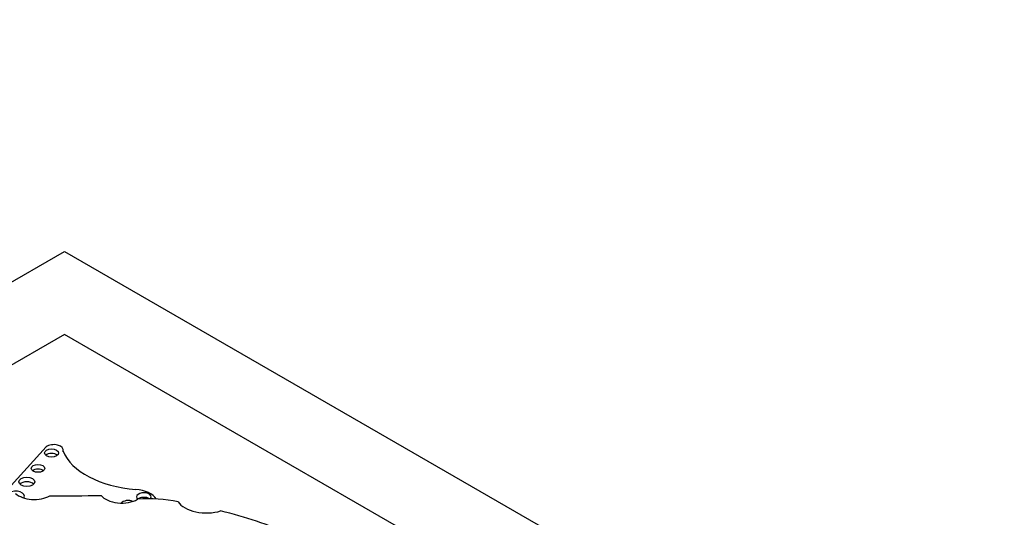
# Model space of a CAD drawing. Units: millimetres. Extents: x 0 to 1224, y 0 to 1887.
# Drawn here: x 959 to 978, y 448 to 458 of the extents above; entities that cross this region are included whole.
import ezdxf
from ezdxf import colors
from ezdxf.entities.mleader import LeaderData, LeaderLine
from ezdxf.math import Vec2, Vec3

# ---------------------------------------------------------------- set-up
doc = ezdxf.new("R2010")
doc.units = ezdxf.units.MM
doc.layers.add('DV6_Défaut', color=7, linetype='Continuous')
doc.layers.add('Défaut', color=7, linetype='Continuous')

# ---------------------------------------------------------------- blocks, each defined once
blk = doc.blocks.new('_DOT')
at = {"color": 0}
blk.add_line((0, 0), (-1, 0), dxfattribs=at)
at = {"color": 0, "const_width": 0.333}
blk.add_lwpolyline([(-0.1665, 0, 1), (0.1665, 0, 1)], format="xyb", close=True, dxfattribs=at)
blk = doc.blocks.new('SE5')
at = {"layer": 'DV6_Défaut', "color": 7, "linetype": 'Continuous'}
for p, q in [((924.637, 433.053), (959.993, 453.466)), ((959.993, 453.466), (995.348, 433.053)), ((959.993, 451.833), (931.708, 435.503)), ((971.913, 444.95), (959.993, 451.833)), ((959.63, 449.621), (958.818, 448.723)), ((959.967, 449.524), (959.967, 449.556))]:
    blk.add_line(p, q, dxfattribs=at)
for centre, major_axis, start_param, end_param in [((959.78, 449.556), (-0.187, 0), 2.934624, 5.644664), ((959.737, 449.411), (0.139, 0), 0.594325, 2.547267), ((961.616, 449.754), (-1.696, 0), 0.226554, 1.439444), ((959.47, 449.106), (0.133, 0), 0.624766, 2.516827), ((959.25, 448.842), (0.158, 0), 0.515084, 2.626508), ((959.028, 448.648), (0.174, 0), 0, 2.715513), ((959.395, 448.835), (-0.433, 0), 0.553606, 2.354998), ((959.028, 448.558), (0.174, 0), 0.767591, 1.066554), ((959.028, 448.648), (0.174, 0), 5.941615, 6.283185), ((959.933, 460.036), (-19.71, 0), 1.559045, 1.610315), ((961.116, 448.769), (-0.443, 0), 0.416798, 2.35852), ((961.329, 448.5), (0.495, 0), 0.336191, 1.439444), ((961.551, 448.634), (0.144, 0), 0, 3.711977), ((961.244, 448.477), (0.151, 0), 0.926686, 2.709958), ((961.551, 448.544), (0.144, 0), 0.701945, 2.571208), ((961.651, 447.647), (-1.646, 0), 4.356912, 4.846914), ((961.551, 448.634), (0.144, 0), 5.832227, 6.283185), ((962.781, 448.666), (-0.6, 0), 0.378119, 2.057776), ((960.572, 444.975), (6.369, 0), 0.920427, 1.169217)]:
    blk.add_ellipse(centre, major_axis=major_axis, ratio=0.57735, start_param=start_param, end_param=end_param, dxfattribs=at)
for centre, major_axis in [((959.737, 449.5), (0.139, 0)), ((959.47, 449.196), (0.133, 0)), ((959.25, 448.932), (0.158, 0))]:
    blk.add_ellipse(centre, major_axis=major_axis, ratio=0.57735, dxfattribs=at)

msp = doc.modelspace()

# ---------------------------------------------------------------- block references
at = {"layer": 'Défaut'}
msp.add_blockref('SE5', (0, 0), dxfattribs=at)

# ---------------------------------------------------------------- leaders
at = {"layer": 'Défaut', "color": 7, "linetype": 'Continuous'}
ml = msp.add_multileader_mtext('Standard', dxfattribs=at)
ml.set_content('{\\pxsm0.9;\\fSolid Edge ISO|b1||i0||c0|p34;\\W1.;26/04/2018\\P}', color=256)
ml.set_leader_properties()
ml.set_arrow_properties(name='DOT')
ml.build(insert=Vec2(0, 0))
ml.multileader.update_dxf_attribs({"leader_type": 0, "dogleg_length": 0, "arrow_head_size": 12})
ctx = ml.context
ctx.base_point, ctx.char_height, ctx.arrow_head_size, ctx.landing_gap_size = Vec3(1018.645, 1879.739), 12, 12, 4.2
notes = []
notes.append((ctx, [(0, (0, 0, 0), (0, 0), (1, 0), 1, [])]))
ctx.mtext.insert = Vec3(1020.645, 1885.859)
for ctx, leaders in notes:
    for number, flags, end, landing, length, lines in leaders:
        leader = LeaderData()
        leader.index, (leader.has_last_leader_line, leader.has_dogleg_vector, leader.attachment_direction) = number, flags
        leader.last_leader_point, leader.dogleg_vector, leader.dogleg_length = Vec3(end), Vec3(landing), length
        for number, points, colour, breaks in lines:
            line = LeaderLine()
            line.index, line.vertices, line.color, line.breaks = number, Vec3.list(points), colors.encode_raw_color(colour), breaks
            leader.lines.append(line)
        ctx.leaders.append(leader)

doc.saveas('drawing.dxf')
